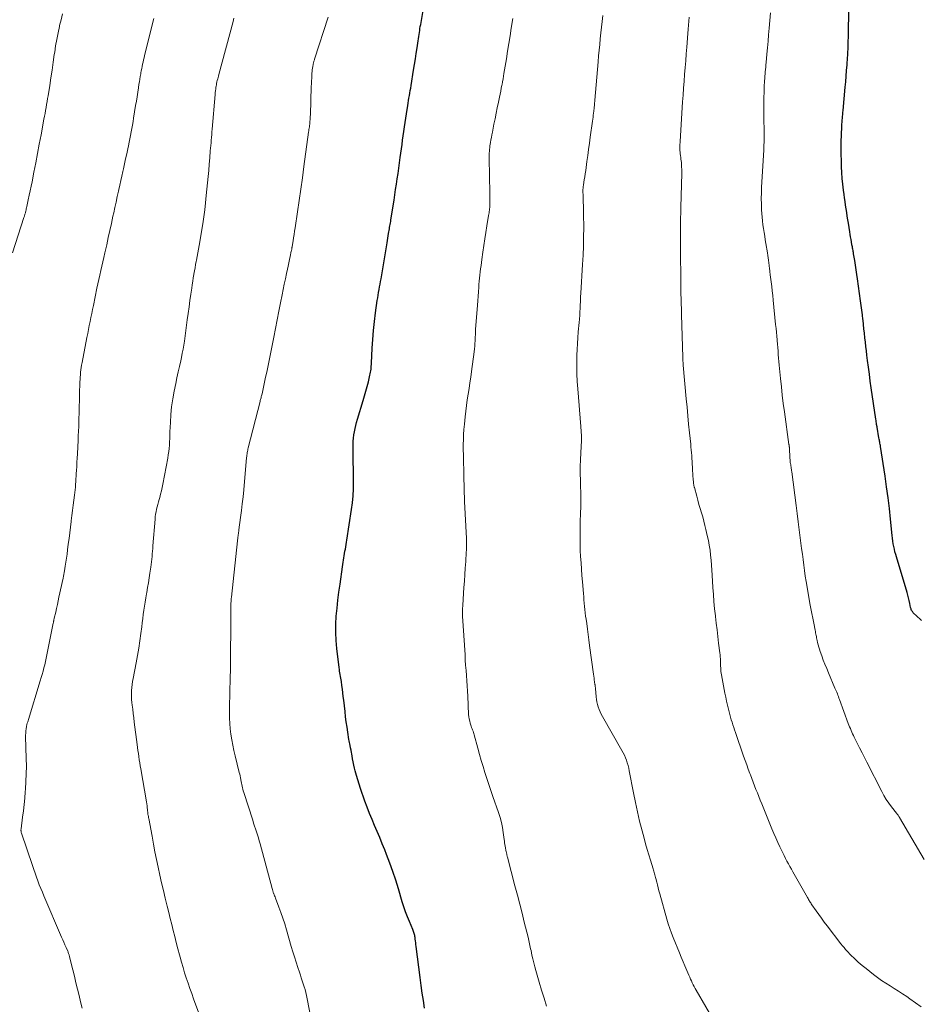
# Model space of a CAD drawing. Units: feet. Extents: x 1985000 to 1990000, y 520000 to 525000.
# Drawn here: x 1986406 to 1986567, y 521641 to 521817 of the extents above; entities that cross this region are included whole.
import ezdxf

# ---------------------------------------------------------------- set-up
doc = ezdxf.new("R2010")
doc.units = ezdxf.units.FT
doc.header["$LTSCALE"] = 100
doc.header["$MEASUREMENT"] = 0
doc.layers.add('CONTOUR INDEX', color=32, linetype='Continuous', lineweight=25)
doc.layers.add('CONTOUR INTERMEDIATE', color=40, linetype='Continuous', lineweight=15)

msp = doc.modelspace()

# ---------------------------------------------------------------- linework, layer by layer
at = {"layer": 'CONTOUR INDEX', "flags": 128}
for points, elevation in [([(1986566.83, 521709.96), (1986566.67, 521710.12), (1986565.36, 521711.35), (1986565.27, 521711.45), (1986565.19, 521711.55), (1986565.11, 521711.66), (1986565.05, 521711.77), (1986565, 521711.9), (1986564.95, 521712.02), (1986564.91, 521712.15), (1986564.88, 521712.28), (1986564.74, 521713), (1986564.64, 521713.5), (1986564.52, 521713.99), (1986564.4, 521714.48), (1986564.26, 521714.96), (1986562.35, 521721.29), (1986562.22, 521721.75), (1986562.09, 521722.21), (1986561.98, 521722.68), (1986561.88, 521723.15), (1986561.88, 521723.17), (1986561.79, 521723.65), (1986561.71, 521724.14), (1986561.65, 521724.62), (1986561.59, 521725.11), (1986561.3, 521728.01), (1986561.09, 521729.94), (1986560.86, 521731.87), (1986560.6, 521733.8), (1986560.32, 521735.73), (1986559.51, 521741), (1986559.48, 521741.19), (1986559.45, 521741.38), (1986559.41, 521741.57), (1986559.38, 521741.76), (1986559.34, 521741.95), (1986559.31, 521742.14), (1986559.27, 521742.33), (1986559.24, 521742.52), (1986558.9, 521744.42), (1986558.89, 521744.48), (1986558.82, 521744.95), (1986558.79, 521745.19), (1986558.76, 521745.42), (1986558.72, 521745.66), (1986558.69, 521745.89), (1986557.87, 521751.45), (1986557.69, 521752.68), (1986557.52, 521753.91), (1986557.36, 521755.14), (1986557.2, 521756.37), (1986557.09, 521757.28), (1986556.99, 521758.06), (1986556.9, 521758.84), (1986556.81, 521759.62), (1986556.73, 521760.41), (1986556.65, 521761.19), (1986556.56, 521761.97), (1986556.48, 521762.75), (1986556.39, 521763.53), (1986556.38, 521763.65), (1986556.28, 521764.49), (1986556.18, 521765.33), (1986556.07, 521766.17), (1986555.96, 521767.01), (1986555.43, 521770.9), (1986555.31, 521771.71), (1986555.19, 521772.53), (1986555.06, 521773.34), (1986554.93, 521774.15), (1986554.72, 521775.37), (1986554.68, 521775.58), (1986554.64, 521775.78), (1986554.61, 521775.98), (1986554.57, 521776.18), (1986554.53, 521776.38), (1986554.5, 521776.59), (1986554.46, 521776.79), (1986554.42, 521776.99), (1986554.34, 521777.49), (1986554.26, 521777.94), (1986554.18, 521778.39), (1986554.11, 521778.84), (1986554.04, 521779.29), (1986553.79, 521780.82), (1986553.69, 521781.46), (1986553.59, 521782.11), (1986553.49, 521782.75), (1986553.38, 521783.4), (1986553.28, 521784.04), (1986553.18, 521784.69), (1986553.09, 521785.33), (1986553.01, 521785.98), (1986552.91, 521786.75), (1986552.79, 521787.79), (1986552.69, 521788.82), (1986552.62, 521789.86), (1986552.57, 521790.9), (1986552.53, 521791.97), (1986552.51, 521793.12), (1986552.5, 521794.26), (1986552.52, 521795.41), (1986552.55, 521796.55), (1986552.63, 521798.14), (1986552.64, 521798.49), (1986552.66, 521798.84), (1986552.69, 521799.19), (1986552.72, 521799.54), (1986552.75, 521799.89), (1986552.78, 521800.24), (1986552.81, 521800.59), (1986552.84, 521800.95), (1986553.22, 521805.07), (1986553.31, 521806.08), (1986553.39, 521807.08), (1986553.47, 521808.09), (1986553.55, 521809.1), (1986553.65, 521810.41), (1986553.67, 521810.76), (1986553.69, 521811.11), (1986553.71, 521811.46), (1986553.73, 521811.82), (1986553.74, 521812.17), (1986553.75, 521812.52), (1986553.76, 521812.87), (1986553.77, 521813.22), (1986553.78, 521814.05), (1986553.79, 521814.82), (1986553.8, 521815.58), (1986553.82, 521816.35), (1986553.83, 521817.11), (1986553.91, 521821.06)], 920), ([(1986478.19, 521640.78), (1986477.97, 521642.15), (1986477.76, 521643.51), (1986477.57, 521644.88), (1986477.39, 521646.25), (1986476.68, 521651.81), (1986476.64, 521652.14), (1986476.6, 521652.46), (1986476.56, 521652.79), (1986476.52, 521653.12), (1986476.48, 521653.4), (1986476.45, 521653.59), (1986476.42, 521653.78), (1986476.37, 521653.96), (1986476.33, 521654.14), (1986476.27, 521654.32), (1986476.21, 521654.5), (1986476.15, 521654.68), (1986476.08, 521654.86), (1986475.49, 521656.24), (1986475.13, 521657.12), (1986474.8, 521658), (1986474.49, 521658.89), (1986474.21, 521659.79), (1986473.53, 521662.08), (1986473.05, 521663.63), (1986472.54, 521665.17), (1986471.99, 521666.7), (1986471.41, 521668.22), (1986471.09, 521669.05), (1986470.65, 521670.14), (1986470.2, 521671.23), (1986469.74, 521672.31), (1986469.27, 521673.39), (1986468.81, 521674.47), (1986468.37, 521675.56), (1986467.95, 521676.65), (1986467.54, 521677.76), (1986466.76, 521679.97), (1986466.5, 521680.75), (1986466.26, 521681.53), (1986466.04, 521682.32), (1986465.83, 521683.12), (1986465.71, 521683.64), (1986465.59, 521684.18), (1986465.47, 521684.72), (1986465.36, 521685.26), (1986465.26, 521685.81), (1986465.09, 521686.77), (1986465.08, 521686.83), (1986465.07, 521686.9), (1986465.05, 521686.96), (1986465.04, 521687.02), (1986465.02, 521687.09), (1986465.01, 521687.15), (1986464.99, 521687.21), (1986464.98, 521687.27), (1986464.89, 521687.68), (1986464.83, 521687.95), (1986464.78, 521688.22), (1986464.73, 521688.49), (1986464.68, 521688.76), (1986464.49, 521690.05), (1986464.36, 521690.96), (1986464.23, 521691.87), (1986464.11, 521692.79), (1986464, 521693.71), (1986463.76, 521695.77), (1986463.68, 521696.43), (1986463.6, 521697.08), (1986463.52, 521697.73), (1986463.44, 521698.39), (1986463.36, 521699.06), (1986463.32, 521699.38), (1986463.27, 521699.69), (1986463.22, 521700), (1986463.16, 521700.32), (1986463.09, 521700.63), (1986463.04, 521700.94), (1986462.99, 521701.25), (1986462.95, 521701.57), (1986462.53, 521704.98), (1986462.4, 521706.41), (1986462.33, 521707.85), (1986462.35, 521709.28), (1986462.43, 521710.72), (1986462.57, 521712.16), (1986462.73, 521713.59), (1986462.91, 521715.02), (1986463.11, 521716.45), (1986463.56, 521719.56), (1986463.62, 521719.96), (1986463.68, 521720.35), (1986463.73, 521720.74), (1986463.79, 521721.13), (1986463.85, 521721.52), (1986463.92, 521721.91), (1986463.99, 521722.3), (1986464.06, 521722.69), (1986464.07, 521722.71), (1986464.15, 521723.11), (1986464.22, 521723.51), (1986464.29, 521723.91), (1986464.35, 521724.31), (1986465.18, 521729.75), (1986465.34, 521730.98), (1986465.46, 521732.22), (1986465.51, 521733.46), (1986465.52, 521734.7), (1986465.49, 521737.12), (1986465.48, 521738.02), (1986465.47, 521738.92), (1986465.46, 521739.82), (1986465.46, 521740.72), (1986465.46, 521741.37), (1986465.47, 521741.94), (1986465.51, 521742.51), (1986465.58, 521743.08), (1986465.67, 521743.64), (1986465.78, 521744.2), (1986465.91, 521744.76), (1986466.05, 521745.31), (1986466.21, 521745.86), (1986467.24, 521749.21), (1986467.49, 521750.04), (1986467.73, 521750.88), (1986467.95, 521751.72), (1986468.16, 521752.56), (1986468.45, 521753.72), (1986468.51, 521753.99), (1986468.56, 521754.25), (1986468.6, 521754.52), (1986468.64, 521754.79), (1986468.67, 521755.06), (1986468.69, 521755.33), (1986468.71, 521755.6), (1986468.73, 521755.87), (1986468.86, 521758.53), (1986468.96, 521760.11), (1986469.09, 521761.7), (1986469.26, 521763.28), (1986469.46, 521764.86), (1986469.76, 521767.05), (1986469.83, 521767.53), (1986469.9, 521768.02), (1986469.99, 521768.5), (1986470.07, 521768.98), (1986470.16, 521769.46), (1986470.25, 521769.94), (1986470.34, 521770.43), (1986470.42, 521770.91), (1986471.5, 521777.36), (1986471.56, 521777.77), (1986471.63, 521778.18), (1986471.7, 521778.59), (1986471.77, 521779), (1986471.82, 521779.29), (1986471.86, 521779.56), (1986471.91, 521779.82), (1986471.96, 521780.09), (1986472, 521780.36), (1986472.05, 521780.62), (1986472.1, 521780.89), (1986472.14, 521781.15), (1986472.18, 521781.42), (1986472.74, 521784.94), (1986472.88, 521785.89), (1986473.03, 521786.84), (1986473.17, 521787.79), (1986473.31, 521788.73), (1986473.45, 521789.68), (1986473.58, 521790.63), (1986473.71, 521791.58), (1986473.84, 521792.53), (1986474.06, 521794.07), (1986474.17, 521794.86), (1986474.27, 521795.64), (1986474.38, 521796.43), (1986474.49, 521797.22), (1986474.6, 521798), (1986474.72, 521798.79), (1986474.84, 521799.57), (1986474.96, 521800.36), (1986475.18, 521801.8), (1986475.25, 521802.25), (1986475.33, 521802.7), (1986475.4, 521803.14), (1986475.48, 521803.59), (1986475.56, 521804.04), (1986475.63, 521804.49), (1986475.71, 521804.94), (1986475.78, 521805.38), (1986476.24, 521808.16), (1986476.4, 521809.15), (1986476.56, 521810.14), (1986476.71, 521811.13), (1986476.86, 521812.13), (1986477.04, 521813.38), (1986477.1, 521813.74), (1986477.15, 521814.11), (1986477.2, 521814.47), (1986477.26, 521814.84), (1986477.32, 521815.2), (1986477.37, 521815.56), (1986477.43, 521815.93), (1986477.5, 521816.29), (1986477.93, 521818.75)], 900)]:
    msp.add_lwpolyline(points, dxfattribs=dict(at, elevation=elevation))
at = {"layer": 'CONTOUR INTERMEDIATE', "flags": 128}
for points, elevation in [([(1986404.66, 521775.52), (1986406.73, 521781.85), (1986406.77, 521781.97), (1986406.81, 521782.09), (1986406.84, 521782.21), (1986406.88, 521782.33), (1986406.91, 521782.45), (1986406.95, 521782.58), (1986406.98, 521782.7), (1986407.01, 521782.82), (1986407.05, 521782.99), (1986407.1, 521783.19), (1986407.15, 521783.4), (1986407.2, 521783.6), (1986407.24, 521783.81), (1986407.5, 521785.01), (1986407.67, 521785.82), (1986407.84, 521786.62), (1986408.01, 521787.43), (1986408.17, 521788.24), (1986408.51, 521789.94), (1986408.83, 521791.6), (1986409.15, 521793.26), (1986409.47, 521794.92), (1986409.78, 521796.59), (1986410.29, 521799.37), (1986410.39, 521799.9), (1986410.49, 521800.42), (1986410.58, 521800.95), (1986410.68, 521801.47), (1986410.78, 521802), (1986410.87, 521802.53), (1986410.96, 521803.05), (1986411.04, 521803.58), (1986411.33, 521805.42), (1986411.54, 521806.79), (1986411.74, 521808.16), (1986411.94, 521809.53), (1986412.14, 521810.9), (1986412.21, 521811.35), (1986412.38, 521812.49), (1986412.58, 521813.63), (1986412.81, 521814.77), (1986413.06, 521815.9), (1986413.1, 521816.09), (1986413.34, 521817.12), (1986413.59, 521818.16)], 884), ([(1986567.31, 521667.3), (1986562.92, 521674.81), (1986562.86, 521674.91), (1986562.79, 521675.02), (1986562.72, 521675.12), (1986562.65, 521675.22), (1986562.57, 521675.32), (1986562.49, 521675.41), (1986562.42, 521675.51), (1986562.34, 521675.61), (1986561.48, 521676.71), (1986560.99, 521677.37), (1986560.53, 521678.04), (1986560.11, 521678.74), (1986559.72, 521679.46), (1986557.06, 521684.7), (1986556.63, 521685.54), (1986556.21, 521686.38), (1986555.79, 521687.23), (1986555.37, 521688.07), (1986554.83, 521689.16), (1986554.68, 521689.46), (1986554.54, 521689.76), (1986554.4, 521690.06), (1986554.26, 521690.36), (1986554.13, 521690.67), (1986554, 521690.97), (1986553.88, 521691.28), (1986553.76, 521691.59), (1986552.2, 521695.87), (1986552.1, 521696.13), (1986552, 521696.39), (1986551.9, 521696.64), (1986551.81, 521696.9), (1986551.7, 521697.16), (1986551.6, 521697.41), (1986551.5, 521697.67), (1986551.39, 521697.92), (1986550.22, 521700.64), (1986549.91, 521701.39), (1986549.6, 521702.15), (1986549.31, 521702.91), (1986549.03, 521703.68), (1986548.76, 521704.43), (1986548.63, 521704.82), (1986548.51, 521705.22), (1986548.4, 521705.63), (1986548.3, 521706.03), (1986548.22, 521706.4), (1986548.17, 521706.62), (1986548.12, 521706.85), (1986548.07, 521707.08), (1986548.03, 521707.31), (1986547.99, 521707.53), (1986547.94, 521707.76), (1986547.9, 521707.99), (1986547.85, 521708.22), (1986547.59, 521709.5), (1986547.41, 521710.36), (1986547.24, 521711.23), (1986547.08, 521712.1), (1986546.93, 521712.97), (1986546.42, 521715.93), (1986546.26, 521716.9), (1986546.1, 521717.88), (1986545.96, 521718.86), (1986545.82, 521719.84), (1986545.69, 521720.83), (1986545.57, 521721.81), (1986545.44, 521722.79), (1986545.31, 521723.77), (1986545.19, 521724.69), (1986545.01, 521726.13), (1986544.82, 521727.57), (1986544.64, 521729.02), (1986544.45, 521730.46), (1986543.67, 521736.51), (1986543.65, 521736.7), (1986543.62, 521736.88), (1986543.6, 521737.07), (1986543.57, 521737.25), (1986543.56, 521737.36), (1986543.53, 521737.49), (1986543.51, 521737.63), (1986543.49, 521737.76), (1986543.47, 521737.9), (1986543.42, 521738.16), (1986543.42, 521738.23), (1986543.29, 521740.39), (1986543.28, 521740.47), (1986543.28, 521740.55), (1986543.27, 521740.63), (1986543.26, 521740.71), (1986543.26, 521740.79), (1986543.25, 521740.87), (1986543.24, 521740.95), (1986543.23, 521741.03), (1986543.22, 521741.11), (1986543.2, 521741.19), (1986543.19, 521741.27), (1986543.18, 521741.35), (1986542.37, 521747.19), (1986542.17, 521748.68), (1986541.98, 521750.17), (1986541.82, 521751.66), (1986541.67, 521753.15), (1986541.5, 521754.89), (1986541.44, 521755.52), (1986541.38, 521756.14), (1986541.33, 521756.77), (1986541.28, 521757.4), (1986541.23, 521758.03), (1986541.17, 521758.65), (1986541.12, 521759.28), (1986541.06, 521759.91), (1986541.05, 521760.02), (1986540.99, 521760.7), (1986540.93, 521761.38), (1986540.87, 521762.06), (1986540.8, 521762.74), (1986540.39, 521767.11), (1986540.3, 521767.93), (1986540.21, 521768.75), (1986540.11, 521769.57), (1986540.01, 521770.39), (1986539.85, 521771.61), (1986539.82, 521771.82), (1986539.79, 521772.03), (1986539.77, 521772.24), (1986539.74, 521772.45), (1986539.71, 521772.66), (1986539.69, 521772.87), (1986539.66, 521773.08), (1986539.64, 521773.29), (1986539.58, 521773.76), (1986539.53, 521774.21), (1986539.47, 521774.65), (1986539.41, 521775.1), (1986539.34, 521775.54), (1986539.07, 521777.19), (1986538.96, 521777.86), (1986538.86, 521778.53), (1986538.75, 521779.2), (1986538.63, 521779.88), (1986538.54, 521780.55), (1986538.45, 521781.23), (1986538.39, 521781.9), (1986538.34, 521782.58), (1986538.31, 521783.24), (1986538.27, 521784.25), (1986538.25, 521785.26), (1986538.27, 521786.26), (1986538.31, 521787.27), (1986538.68, 521793.85), (1986538.69, 521794.06), (1986538.7, 521794.27), (1986538.71, 521794.47), (1986538.71, 521794.68), (1986538.72, 521794.77), (1986538.72, 521794.93), (1986538.73, 521795.1), (1986538.73, 521795.26), (1986538.73, 521795.42), (1986538.7, 521801.35), (1986538.7, 521802.3), (1986538.71, 521803.25), (1986538.74, 521804.2), (1986538.78, 521805.14), (1986538.83, 521806.22), (1986538.86, 521806.63), (1986538.88, 521807.04), (1986538.92, 521807.45), (1986538.95, 521807.86), (1986538.99, 521808.27), (1986539.03, 521808.67), (1986539.07, 521809.08), (1986539.11, 521809.49), (1986539.24, 521810.98), (1986539.35, 521812.14), (1986539.45, 521813.3), (1986539.55, 521814.45), (1986539.65, 521815.61), (1986539.88, 521818.34)], 916), ([(1986417.11, 521640.79), (1986416.83, 521641.93), (1986416.55, 521643.07), (1986416.28, 521644.21), (1986416, 521645.35), (1986415.72, 521646.5), (1986415.44, 521647.64), (1986414.88, 521649.94), (1986414.84, 521650.07), (1986414.81, 521650.2), (1986414.77, 521650.32), (1986414.73, 521650.45), (1986414.68, 521650.58), (1986414.64, 521650.71), (1986414.59, 521650.83), (1986414.53, 521650.96), (1986414.24, 521651.63), (1986414.04, 521652.1), (1986413.84, 521652.56), (1986413.64, 521653.02), (1986413.44, 521653.49), (1986410.29, 521660.82), (1986410.01, 521661.48), (1986409.73, 521662.15), (1986409.47, 521662.83), (1986409.21, 521663.5), (1986408.96, 521664.18), (1986408.71, 521664.86), (1986408.47, 521665.54), (1986408.24, 521666.23), (1986406.28, 521672.05), (1986406.26, 521672.14), (1986406.23, 521672.24), (1986406.22, 521672.33), (1986406.21, 521672.43), (1986406.2, 521672.52), (1986406.2, 521672.62), (1986406.21, 521672.72), (1986406.22, 521672.81), (1986406.49, 521674.87), (1986406.63, 521675.99), (1986406.76, 521677.12), (1986406.87, 521678.24), (1986406.97, 521679.37), (1986407, 521679.85), (1986407.09, 521681.23), (1986407.14, 521682.6), (1986407.16, 521683.97), (1986407.14, 521685.35), (1986407.03, 521689.26), (1986407.03, 521689.54), (1986407.04, 521689.82), (1986407.06, 521690.1), (1986407.08, 521690.38), (1986407.1, 521690.54), (1986407.13, 521690.74), (1986407.16, 521690.94), (1986407.2, 521691.14), (1986407.25, 521691.33), (1986407.27, 521691.4), (1986407.33, 521691.63), (1986407.4, 521691.86), (1986407.46, 521692.09), (1986407.53, 521692.31), (1986409.65, 521699.21), (1986409.82, 521699.78), (1986409.99, 521700.35), (1986410.14, 521700.93), (1986410.29, 521701.5), (1986410.43, 521702.08), (1986410.57, 521702.66), (1986410.7, 521703.24), (1986410.82, 521703.83), (1986411.96, 521709.51), (1986411.98, 521709.62), (1986412, 521709.72), (1986412.03, 521709.83), (1986412.05, 521709.93), (1986412.07, 521710.04), (1986412.09, 521710.14), (1986412.12, 521710.25), (1986412.14, 521710.35), (1986412.4, 521711.47), (1986412.55, 521712.13), (1986412.7, 521712.79), (1986412.84, 521713.46), (1986412.98, 521714.12), (1986413.7, 521717.53), (1986413.77, 521717.86), (1986413.83, 521718.19), (1986413.89, 521718.52), (1986413.95, 521718.85), (1986414.08, 521719.64), (1986414.19, 521720.37), (1986414.31, 521721.1), (1986414.41, 521721.82), (1986414.51, 521722.55), (1986414.64, 521723.6), (1986414.77, 521724.6), (1986414.9, 521725.6), (1986415.03, 521726.6), (1986415.16, 521727.6), (1986415.18, 521727.76), (1986415.29, 521728.68), (1986415.41, 521729.6), (1986415.52, 521730.52), (1986415.64, 521731.44), (1986415.74, 521732.32), (1986415.8, 521732.8), (1986415.85, 521733.29), (1986415.9, 521733.77), (1986415.94, 521734.25), (1986415.98, 521734.74), (1986416.01, 521735.23), (1986416.04, 521735.71), (1986416.07, 521736.2), (1986416.1, 521736.71), (1986416.15, 521737.46), (1986416.19, 521738.2), (1986416.23, 521738.94), (1986416.27, 521739.69), (1986416.39, 521742.12), (1986416.43, 521742.93), (1986416.46, 521743.75), (1986416.49, 521744.57), (1986416.52, 521745.38), (1986416.53, 521745.93), (1986416.56, 521747.02), (1986416.59, 521748.11), (1986416.62, 521749.2), (1986416.65, 521750.29), (1986416.71, 521752.51), (1986416.73, 521752.95), (1986416.75, 521753.38), (1986416.79, 521753.81), (1986416.83, 521754.24), (1986416.88, 521754.68), (1986416.94, 521755.11), (1986417.01, 521755.53), (1986417.09, 521755.96), (1986417.97, 521760.43), (1986418.11, 521761.14), (1986418.25, 521761.86), (1986418.39, 521762.58), (1986418.53, 521763.3), (1986418.67, 521764.01), (1986418.82, 521764.73), (1986418.96, 521765.45), (1986419.11, 521766.16), (1986419.75, 521769.22), (1986419.92, 521770.01), (1986420.09, 521770.8), (1986420.27, 521771.59), (1986420.45, 521772.37), (1986420.63, 521773.16), (1986420.81, 521773.95), (1986420.99, 521774.73), (1986421.17, 521775.52), (1986421.5, 521776.99), (1986421.78, 521778.26), (1986422.06, 521779.53), (1986422.34, 521780.8), (1986422.61, 521782.07), (1986422.75, 521782.69), (1986422.95, 521783.65), (1986423.16, 521784.61), (1986423.37, 521785.57), (1986423.57, 521786.52), (1986423.64, 521786.82), (1986423.82, 521787.63), (1986424, 521788.44), (1986424.18, 521789.25), (1986424.36, 521790.05), (1986424.47, 521790.55), (1986424.67, 521791.44), (1986424.87, 521792.33), (1986425.07, 521793.21), (1986425.26, 521794.1), (1986425.38, 521794.66), (1986425.51, 521795.27), (1986425.63, 521795.88), (1986425.75, 521796.5), (1986425.87, 521797.11), (1986425.98, 521797.73), (1986426.09, 521798.34), (1986426.19, 521798.96), (1986426.29, 521799.58), (1986426.65, 521801.83), (1986426.78, 521802.61), (1986426.9, 521803.4), (1986427.03, 521804.19), (1986427.15, 521804.98), (1986427.25, 521805.61), (1986427.33, 521806.08), (1986427.4, 521806.55), (1986427.48, 521807.02), (1986427.56, 521807.49), (1986427.59, 521807.65), (1986427.66, 521808.03), (1986427.73, 521808.42), (1986427.81, 521808.81), (1986427.89, 521809.19), (1986427.98, 521809.57), (1986428.06, 521809.96), (1986428.16, 521810.34), (1986428.25, 521810.72), (1986429.89, 521817.34)], 888), ([(1986438.99, 521637.06), (1986436.99, 521642.5), (1986436.66, 521643.41), (1986436.33, 521644.34), (1986436.01, 521645.26), (1986435.69, 521646.19), (1986435.39, 521647.12), (1986435.1, 521648.05), (1986434.83, 521648.99), (1986434.57, 521649.93), (1986434.46, 521650.34), (1986434.18, 521651.42), (1986433.9, 521652.5), (1986433.63, 521653.58), (1986433.36, 521654.66), (1986433.1, 521655.74), (1986432.83, 521656.82), (1986432.56, 521657.9), (1986432.29, 521658.98), (1986431.93, 521660.43), (1986431.6, 521661.8), (1986431.27, 521663.18), (1986430.96, 521664.56), (1986430.67, 521665.94), (1986430.38, 521667.32), (1986430.1, 521668.7), (1986429.83, 521670.09), (1986429.57, 521671.48), (1986428.99, 521674.64), (1986428.97, 521674.77), (1986428.94, 521674.9), (1986428.92, 521675.03), (1986428.9, 521675.16), (1986428.85, 521675.42), (1986428.84, 521675.51), (1986428.76, 521676.22), (1986428.72, 521676.57), (1986428.68, 521676.92), (1986428.62, 521677.28), (1986428.57, 521677.63), (1986427.57, 521683.5), (1986427.48, 521684.04), (1986427.39, 521684.59), (1986427.3, 521685.13), (1986427.22, 521685.68), (1986427.14, 521686.23), (1986427.06, 521686.78), (1986426.98, 521687.32), (1986426.91, 521687.87), (1986426.41, 521691.83), (1986426.32, 521692.59), (1986426.22, 521693.36), (1986426.13, 521694.12), (1986426.04, 521694.88), (1986425.99, 521695.34), (1986425.94, 521695.87), (1986425.91, 521696.41), (1986425.91, 521696.95), (1986425.93, 521697.49), (1986425.98, 521698.02), (1986426.03, 521698.56), (1986426.11, 521699.09), (1986426.21, 521699.62), (1986426.74, 521702.4), (1986426.98, 521703.71), (1986427.2, 521705.03), (1986427.4, 521706.34), (1986427.58, 521707.66), (1986427.73, 521708.83), (1986427.82, 521709.57), (1986427.92, 521710.31), (1986428.02, 521711.05), (1986428.11, 521711.79), (1986428.22, 521712.52), (1986428.33, 521713.26), (1986428.45, 521714), (1986428.58, 521714.73), (1986428.62, 521714.98), (1986428.77, 521715.83), (1986428.92, 521716.69), (1986429.06, 521717.55), (1986429.19, 521718.41), (1986429.36, 521719.5), (1986429.42, 521719.97), (1986429.48, 521720.45), (1986429.53, 521720.92), (1986429.58, 521721.39), (1986429.61, 521721.87), (1986429.65, 521722.34), (1986429.69, 521722.82), (1986429.73, 521723.29), (1986430.11, 521728.02), (1986430.16, 521728.47), (1986430.22, 521728.91), (1986430.3, 521729.36), (1986430.39, 521729.8), (1986430.5, 521730.24), (1986430.61, 521730.67), (1986430.73, 521731.11), (1986430.84, 521731.55), (1986430.94, 521731.88), (1986431.1, 521732.48), (1986431.25, 521733.09), (1986431.38, 521733.69), (1986431.5, 521734.31), (1986432.38, 521738.91), (1986432.47, 521739.49), (1986432.56, 521740.08), (1986432.62, 521740.66), (1986432.67, 521741.25), (1986432.7, 521741.85), (1986432.73, 521742.44), (1986432.76, 521743.03), (1986432.78, 521743.62), (1986432.85, 521745.27), (1986432.93, 521746.69), (1986433.07, 521748.1), (1986433.27, 521749.5), (1986433.52, 521750.89), (1986433.8, 521752.25), (1986434.02, 521753.27), (1986434.23, 521754.29), (1986434.46, 521755.3), (1986434.69, 521756.31), (1986434.83, 521756.9), (1986434.98, 521757.62), (1986435.12, 521758.34), (1986435.25, 521759.07), (1986435.35, 521759.8), (1986435.87, 521763.61), (1986436.03, 521764.75), (1986436.18, 521765.9), (1986436.34, 521767.04), (1986436.5, 521768.18), (1986436.65, 521769.25), (1986436.74, 521769.86), (1986436.83, 521770.47), (1986436.93, 521771.07), (1986437.03, 521771.68), (1986437.04, 521771.75), (1986437.14, 521772.32), (1986437.25, 521772.89), (1986437.35, 521773.46), (1986437.46, 521774.03), (1986437.49, 521774.22), (1986437.62, 521774.88), (1986437.74, 521775.55), (1986437.86, 521776.21), (1986437.97, 521776.88), (1986438.61, 521780.71), (1986438.8, 521781.97), (1986438.98, 521783.23), (1986439.13, 521784.49), (1986439.26, 521785.76), (1986439.48, 521788.04), (1986439.58, 521789.15), (1986439.68, 521790.26), (1986439.78, 521791.37), (1986439.87, 521792.48), (1986439.97, 521793.72), (1986440.01, 521794.21), (1986440.05, 521794.69), (1986440.1, 521795.18), (1986440.14, 521795.66), (1986440.18, 521796.15), (1986440.23, 521796.63), (1986440.27, 521797.12), (1986440.31, 521797.6), (1986440.81, 521803.81), (1986440.84, 521804.14), (1986440.88, 521804.47), (1986440.93, 521804.8), (1986440.98, 521805.12), (1986441, 521805.25), (1986441.05, 521805.51), (1986441.1, 521805.78), (1986441.16, 521806.04), (1986441.22, 521806.3), (1986441.29, 521806.56), (1986441.36, 521806.82), (1986441.43, 521807.09), (1986441.5, 521807.35), (1986444.03, 521816.81), (1986444.11, 521817.11), (1986444.18, 521817.41)], 892), ([(1986457.75, 521640.03), (1986457.14, 521643.05), (1986457.02, 521643.59), (1986456.89, 521644.12), (1986456.73, 521644.64), (1986456.56, 521645.16), (1986456.38, 521645.68), (1986456.2, 521646.2), (1986456.03, 521646.72), (1986455.85, 521647.24), (1986455.57, 521648.07), (1986455.27, 521649), (1986454.97, 521649.94), (1986454.68, 521650.88), (1986454.41, 521651.83), (1986453.55, 521654.81), (1986453.25, 521655.83), (1986452.92, 521656.85), (1986452.57, 521657.85), (1986452.2, 521658.85), (1986451.58, 521660.45), (1986451.51, 521660.64), (1986451.43, 521660.84), (1986451.36, 521661.04), (1986451.29, 521661.24), (1986451.27, 521661.28), (1986451.19, 521661.51), (1986451.12, 521661.73), (1986451.05, 521661.95), (1986450.99, 521662.18), (1986448.84, 521670.1), (1986448.69, 521670.64), (1986448.54, 521671.17), (1986448.38, 521671.71), (1986448.21, 521672.24), (1986448.04, 521672.77), (1986447.87, 521673.3), (1986447.7, 521673.83), (1986447.53, 521674.36), (1986445.93, 521679.3), (1986445.84, 521679.58), (1986445.77, 521679.85), (1986445.7, 521680.13), (1986445.64, 521680.41), (1986445.58, 521680.69), (1986445.53, 521680.97), (1986445.48, 521681.25), (1986445.43, 521681.54), (1986445.41, 521681.61), (1986445.35, 521681.92), (1986445.29, 521682.24), (1986445.22, 521682.55), (1986445.14, 521682.87), (1986444.38, 521685.84), (1986444.16, 521686.78), (1986443.96, 521687.74), (1986443.78, 521688.69), (1986443.63, 521689.66), (1986443.52, 521690.62), (1986443.44, 521691.59), (1986443.4, 521692.56), (1986443.4, 521693.54), (1986443.48, 521698.09), (1986443.49, 521698.77), (1986443.51, 521699.46), (1986443.53, 521700.14), (1986443.55, 521700.82), (1986443.57, 521701.5), (1986443.59, 521702.18), (1986443.6, 521702.87), (1986443.6, 521703.55), (1986443.63, 521709.07), (1986443.63, 521709.62), (1986443.63, 521710.18), (1986443.63, 521710.73), (1986443.63, 521711.28), (1986443.62, 521711.79), (1986443.63, 521712.09), (1986443.63, 521712.39), (1986443.64, 521712.69), (1986443.65, 521712.99), (1986443.66, 521713.06), (1986443.67, 521713.33), (1986443.69, 521713.59), (1986443.71, 521713.86), (1986443.74, 521714.13), (1986444.81, 521724.16), (1986444.83, 521724.35), (1986444.85, 521724.54), (1986444.87, 521724.73), (1986444.9, 521724.91), (1986444.91, 521725.01), (1986444.93, 521725.15), (1986444.95, 521725.29), (1986444.97, 521725.43), (1986444.99, 521725.57), (1986445.02, 521725.71), (1986445.04, 521725.85), (1986445.06, 521725.99), (1986445.08, 521726.13), (1986445.37, 521728.32), (1986445.53, 521729.56), (1986445.68, 521730.8), (1986445.81, 521732.04), (1986445.93, 521733.28), (1986446.44, 521739.02), (1986446.47, 521739.24), (1986446.49, 521739.46), (1986446.52, 521739.68), (1986446.56, 521739.9), (1986446.6, 521740.12), (1986446.64, 521740.33), (1986446.69, 521740.55), (1986446.74, 521740.76), (1986448.84, 521749.01), (1986448.89, 521749.18), (1986448.93, 521749.36), (1986448.98, 521749.53), (1986449.02, 521749.71), (1986449.06, 521749.89), (1986449.11, 521750.06), (1986449.15, 521750.24), (1986449.19, 521750.42), (1986449.77, 521753.05), (1986450.09, 521754.55), (1986450.4, 521756.04), (1986450.71, 521757.54), (1986451, 521759.04), (1986451.28, 521760.51), (1986451.58, 521762.05), (1986451.88, 521763.58), (1986452.18, 521765.12), (1986452.49, 521766.65), (1986452.77, 521768.08), (1986452.97, 521769.03), (1986453.16, 521769.98), (1986453.37, 521770.92), (1986453.57, 521771.87), (1986453.73, 521772.61), (1986453.86, 521773.19), (1986453.98, 521773.76), (1986454.1, 521774.33), (1986454.23, 521774.91), (1986454.42, 521775.84), (1986454.44, 521775.95), (1986454.47, 521776.05), (1986454.49, 521776.16), (1986454.51, 521776.26), (1986454.52, 521776.36), (1986454.54, 521776.47), (1986454.56, 521776.57), (1986454.58, 521776.68), (1986454.73, 521777.66), (1986454.82, 521778.25), (1986454.92, 521778.84), (1986455.01, 521779.44), (1986455.1, 521780.03), (1986455.53, 521782.87), (1986455.83, 521784.89), (1986456.12, 521786.9), (1986456.4, 521788.92), (1986456.68, 521790.94), (1986457.51, 521797.09), (1986457.54, 521797.32), (1986457.57, 521797.55), (1986457.61, 521797.78), (1986457.64, 521798.01), (1986457.67, 521798.24), (1986457.7, 521798.47), (1986457.72, 521798.7), (1986457.74, 521798.93), (1986457.75, 521799.02), (1986457.77, 521799.3), (1986457.79, 521799.58), (1986457.81, 521799.86), (1986457.82, 521800.14), (1986457.98, 521805.2), (1986458, 521805.7), (1986458.02, 521806.2), (1986458.05, 521806.7), (1986458.08, 521807.19), (1986458.1, 521807.58), (1986458.13, 521807.88), (1986458.16, 521808.19), (1986458.2, 521808.49), (1986458.25, 521808.79), (1986458.31, 521809.15), (1986458.34, 521809.28), (1986458.36, 521809.4), (1986458.39, 521809.51), (1986458.43, 521809.63), (1986458.46, 521809.75), (1986458.5, 521809.87), (1986458.54, 521809.99), (1986458.57, 521810.1), (1986460.98, 521817.56)], 896), ([(1986499.95, 521641.18), (1986499.51, 521642.61), (1986499.07, 521644.04), (1986498.65, 521645.47), (1986498.05, 521647.5), (1986497.86, 521648.19), (1986497.67, 521648.89), (1986497.5, 521649.59), (1986497.34, 521650.29), (1986497.17, 521651.11), (1986497.11, 521651.41), (1986497.04, 521651.71), (1986496.98, 521652), (1986496.92, 521652.3), (1986496.85, 521652.6), (1986496.79, 521652.9), (1986496.72, 521653.2), (1986496.64, 521653.49), (1986495.98, 521656.14), (1986495.57, 521657.76), (1986495.16, 521659.38), (1986494.74, 521660.99), (1986494.31, 521662.61), (1986492.96, 521667.74), (1986492.93, 521667.85), (1986492.9, 521667.97), (1986492.88, 521668.09), (1986492.85, 521668.2), (1986492.83, 521668.32), (1986492.8, 521668.44), (1986492.77, 521668.56), (1986492.75, 521668.68), (1986492.73, 521668.76), (1986492.7, 521668.93), (1986492.66, 521669.09), (1986492.63, 521669.25), (1986492.61, 521669.41), (1986492.56, 521669.7), (1986492.52, 521670), (1986492.47, 521670.31), (1986492.43, 521670.61), (1986492.39, 521670.92), (1986492.23, 521672.13), (1986492.08, 521673.03), (1986491.9, 521673.93), (1986491.66, 521674.82), (1986491.39, 521675.69), (1986490.39, 521678.59), (1986490.02, 521679.65), (1986489.66, 521680.72), (1986489.3, 521681.78), (1986488.95, 521682.85), (1986488.61, 521683.92), (1986488.28, 521685), (1986487.97, 521686.08), (1986487.68, 521687.17), (1986487.06, 521689.56), (1986486.99, 521689.79), (1986486.92, 521690.01), (1986486.84, 521690.22), (1986486.75, 521690.44), (1986486.66, 521690.66), (1986486.58, 521690.87), (1986486.5, 521691.09), (1986486.43, 521691.31), (1986486.33, 521691.63), (1986486.23, 521692.01), (1986486.14, 521692.4), (1986486.09, 521692.79), (1986486.05, 521693.18), (1986485.89, 521696.44), (1986485.84, 521697.36), (1986485.78, 521698.29), (1986485.72, 521699.22), (1986485.65, 521700.14), (1986485.58, 521701.06), (1986485.51, 521701.99), (1986485.45, 521702.91), (1986485.4, 521703.84), (1986484.98, 521710.73), (1986484.97, 521710.98), (1986484.96, 521711.22), (1986484.96, 521711.47), (1986484.96, 521711.72), (1986484.97, 521711.97), (1986484.97, 521712.22), (1986484.99, 521712.46), (1986485, 521712.71), (1986485.21, 521715.83), (1986485.29, 521716.99), (1986485.37, 521718.15), (1986485.44, 521719.31), (1986485.52, 521720.46), (1986485.63, 521722.17), (1986485.64, 521722.48), (1986485.66, 521722.78), (1986485.66, 521723.09), (1986485.67, 521723.39), (1986485.67, 521723.7), (1986485.66, 521724), (1986485.65, 521724.31), (1986485.64, 521724.61), (1986485.33, 521731.18), (1986485.29, 521731.95), (1986485.26, 521732.71), (1986485.24, 521733.47), (1986485.22, 521734.24), (1986485.21, 521735), (1986485.19, 521735.77), (1986485.18, 521736.53), (1986485.16, 521737.3), (1986485.15, 521737.67), (1986485.13, 521738.58), (1986485.11, 521739.5), (1986485.1, 521740.41), (1986485.1, 521741.33), (1986485.11, 521742.24), (1986485.14, 521743.15), (1986485.2, 521744.06), (1986485.28, 521744.97), (1986485.41, 521746.27), (1986485.53, 521747.28), (1986485.66, 521748.3), (1986485.8, 521749.31), (1986485.96, 521750.33), (1986486.12, 521751.34), (1986486.28, 521752.35), (1986486.43, 521753.37), (1986486.57, 521754.38), (1986487.03, 521757.91), (1986487.09, 521758.4), (1986487.14, 521758.88), (1986487.18, 521759.37), (1986487.21, 521759.85), (1986487.23, 521760.49), (1986487.24, 521760.66), (1986487.25, 521760.83), (1986487.25, 521761), (1986487.26, 521761.17), (1986487.27, 521761.34), (1986487.27, 521761.51), (1986487.28, 521761.68), (1986487.29, 521761.85), (1986487.6, 521766.2), (1986487.66, 521767), (1986487.72, 521767.81), (1986487.78, 521768.61), (1986487.85, 521769.42), (1986487.89, 521769.9), (1986487.94, 521770.47), (1986487.99, 521771.03), (1986488.05, 521771.59), (1986488.12, 521772.15), (1986488.18, 521772.71), (1986488.26, 521773.27), (1986488.33, 521773.82), (1986488.41, 521774.38), (1986488.59, 521775.68), (1986488.76, 521776.85), (1986488.94, 521778.02), (1986489.12, 521779.19), (1986489.3, 521780.36), (1986489.6, 521782.22), (1986489.64, 521782.46), (1986489.68, 521782.7), (1986489.71, 521782.94), (1986489.74, 521783.18), (1986489.77, 521783.42), (1986489.8, 521783.65), (1986489.81, 521783.89), (1986489.82, 521784.13), (1986489.84, 521784.51), (1986489.85, 521784.94), (1986489.85, 521785.37), (1986489.85, 521785.8), (1986489.84, 521786.22), (1986489.72, 521792.38), (1986489.71, 521792.7), (1986489.72, 521793.03), (1986489.73, 521793.35), (1986489.75, 521793.68), (1986489.78, 521794), (1986489.81, 521794.32), (1986489.85, 521794.64), (1986489.9, 521794.96), (1986489.94, 521795.24), (1986490.02, 521795.69), (1986490.1, 521796.15), (1986490.19, 521796.6), (1986490.28, 521797.06), (1986490.56, 521798.48), (1986490.76, 521799.46), (1986490.95, 521800.45), (1986491.16, 521801.43), (1986491.36, 521802.42), (1986491.54, 521803.3), (1986491.65, 521803.85), (1986491.76, 521804.39), (1986491.87, 521804.93), (1986491.97, 521805.47), (1986492, 521805.6), (1986492.09, 521806.08), (1986492.18, 521806.56), (1986492.26, 521807.04), (1986492.34, 521807.52), (1986492.77, 521810.13), (1986493, 521811.5), (1986493.22, 521812.88), (1986493.44, 521814.25), (1986493.65, 521815.62), (1986493.92, 521817.36)], 904), ([(1986530.09, 521638.08), (1986526.62, 521644), (1986526.43, 521644.32), (1986526.26, 521644.65), (1986526.09, 521644.98), (1986525.93, 521645.32), (1986525.78, 521645.66), (1986525.63, 521646), (1986525.48, 521646.34), (1986525.33, 521646.69), (1986524.96, 521647.55), (1986524.63, 521648.33), (1986524.3, 521649.1), (1986523.98, 521649.88), (1986523.66, 521650.66), (1986522.54, 521653.4), (1986522.23, 521654.21), (1986521.93, 521655.03), (1986521.66, 521655.85), (1986521.41, 521656.69), (1986520.13, 521661.23), (1986519.99, 521661.75), (1986519.85, 521662.26), (1986519.72, 521662.78), (1986519.59, 521663.31), (1986519.44, 521663.91), (1986519.39, 521664.13), (1986519.33, 521664.35), (1986519.27, 521664.57), (1986519.21, 521664.78), (1986519.15, 521665), (1986519.08, 521665.22), (1986519.02, 521665.44), (1986518.95, 521665.65), (1986518.47, 521667.18), (1986518.17, 521668.16), (1986517.88, 521669.14), (1986517.6, 521670.13), (1986517.33, 521671.12), (1986516.97, 521672.47), (1986516.55, 521674.14), (1986516.15, 521675.82), (1986515.79, 521677.5), (1986515.45, 521679.19), (1986514.7, 521683.14), (1986514.6, 521683.62), (1986514.49, 521684.09), (1986514.35, 521684.56), (1986514.19, 521685.03), (1986514.01, 521685.48), (1986513.82, 521685.93), (1986513.61, 521686.37), (1986513.37, 521686.8), (1986509.9, 521692.86), (1986509.69, 521693.27), (1986509.49, 521693.68), (1986509.32, 521694.11), (1986509.17, 521694.54), (1986509.05, 521694.99), (1986508.94, 521695.43), (1986508.87, 521695.89), (1986508.81, 521696.34), (1986508.67, 521697.86), (1986508.66, 521697.96), (1986508.64, 521698.17), (1986508.62, 521698.27), (1986508.61, 521698.36), (1986508.6, 521698.46), (1986508.58, 521698.55), (1986508.51, 521699.03), (1986508.46, 521699.36), (1986508.41, 521699.69), (1986508.37, 521700.03), (1986508.32, 521700.36), (1986507.61, 521705.53), (1986507.48, 521706.5), (1986507.35, 521707.47), (1986507.22, 521708.43), (1986507.1, 521709.4), (1986507, 521710.19), (1986506.92, 521710.76), (1986506.86, 521711.34), (1986506.79, 521711.91), (1986506.73, 521712.48), (1986506.67, 521713.05), (1986506.62, 521713.63), (1986506.57, 521714.2), (1986506.52, 521714.77), (1986506.35, 521716.88), (1986506.26, 521718), (1986506.18, 521719.11), (1986506.1, 521720.23), (1986506.02, 521721.35), (1986505.96, 521722.47), (1986505.92, 521723.59), (1986505.91, 521724.7), (1986505.91, 521725.82), (1986505.96, 521728.16), (1986505.97, 521728.51), (1986505.98, 521728.86), (1986506, 521729.21), (1986506.02, 521729.56), (1986506.04, 521729.77), (1986506.05, 521730.01), (1986506.06, 521730.25), (1986506.06, 521730.5), (1986506.06, 521730.74), (1986506.06, 521730.98), (1986506.05, 521731.22), (1986506.05, 521731.46), (1986506.04, 521731.7), (1986505.97, 521734.95), (1986505.96, 521736.18), (1986505.96, 521737.41), (1986505.99, 521738.65), (1986506.04, 521739.88), (1986506.15, 521742.07), (1986506.15, 521742.2), (1986506.16, 521742.34), (1986506.16, 521742.47), (1986506.16, 521742.6), (1986506.16, 521742.73), (1986506.16, 521742.86), (1986506.16, 521742.99), (1986506.15, 521743.12), (1986506.13, 521743.43), (1986506.11, 521743.71), (1986506.09, 521743.99), (1986506.07, 521744.27), (1986506.05, 521744.56), (1986505.51, 521751.27), (1986505.43, 521752.61), (1986505.37, 521753.96), (1986505.35, 521755.31), (1986505.36, 521756.66), (1986505.37, 521757.27), (1986505.4, 521758.31), (1986505.45, 521759.36), (1986505.52, 521760.4), (1986505.61, 521761.45), (1986505.76, 521763.09), (1986505.78, 521763.31), (1986505.8, 521763.53), (1986505.82, 521763.75), (1986505.83, 521763.97), (1986505.85, 521764.19), (1986505.86, 521764.42), (1986505.87, 521764.64), (1986505.88, 521764.86), (1986505.93, 521765.78), (1986505.94, 521765.99), (1986505.95, 521766.21), (1986505.96, 521766.42), (1986505.97, 521766.64), (1986505.97, 521766.85), (1986505.98, 521767.07), (1986505.99, 521767.28), (1986506, 521767.49), (1986506.01, 521767.71), (1986506.02, 521767.93), (1986506.03, 521768.14), (1986506.04, 521768.36), (1986506.37, 521773.48), (1986506.46, 521775.11), (1986506.53, 521776.74), (1986506.56, 521778.38), (1986506.57, 521780.02), (1986506.56, 521782.52), (1986506.56, 521782.91), (1986506.55, 521783.29), (1986506.54, 521783.67), (1986506.52, 521784.06), (1986506.5, 521784.44), (1986506.49, 521784.82), (1986506.47, 521785.21), (1986506.46, 521785.59), (1986506.44, 521786.64), (1986506.44, 521786.77), (1986506.44, 521786.91), (1986506.45, 521787.04), (1986506.46, 521787.17), (1986506.48, 521787.3), (1986506.49, 521787.43), (1986506.51, 521787.57), (1986506.53, 521787.7), (1986506.67, 521788.55), (1986506.76, 521789.1), (1986506.85, 521789.66), (1986506.93, 521790.22), (1986507.01, 521790.78), (1986507.15, 521791.83), (1986507.29, 521792.92), (1986507.44, 521794), (1986507.59, 521795.09), (1986507.74, 521796.17), (1986508.13, 521799.01), (1986508.18, 521799.37), (1986508.23, 521799.74), (1986508.28, 521800.11), (1986508.33, 521800.48), (1986508.37, 521800.82), (1986508.4, 521801.02), (1986508.42, 521801.21), (1986508.44, 521801.41), (1986508.46, 521801.6), (1986508.47, 521801.74), (1986508.49, 521802.01), (1986508.52, 521802.28), (1986508.54, 521802.54), (1986508.56, 521802.81), (1986509.14, 521809.62), (1986509.23, 521810.66), (1986509.32, 521811.69), (1986509.43, 521812.72), (1986509.53, 521813.75), (1986509.64, 521814.78), (1986509.76, 521815.81), (1986509.89, 521816.84), (1986510.01, 521817.87)], 908), ([(1986566.75, 521641.05), (1986565.76, 521641.77), (1986564.76, 521642.48), (1986564.21, 521642.86), (1986563.46, 521643.36), (1986562.72, 521643.85), (1986561.96, 521644.33), (1986561.21, 521644.8), (1986560.45, 521645.28), (1986559.71, 521645.77), (1986558.98, 521646.29), (1986558.27, 521646.83), (1986556.93, 521647.87), (1986556.23, 521648.44), (1986555.54, 521649.03), (1986554.88, 521649.64), (1986554.24, 521650.28), (1986553.59, 521650.95), (1986553.29, 521651.27), (1986553, 521651.6), (1986552.72, 521651.93), (1986552.44, 521652.28), (1986549.98, 521655.5), (1986549.48, 521656.17), (1986548.98, 521656.84), (1986548.5, 521657.52), (1986548.02, 521658.2), (1986547.28, 521659.27), (1986547.17, 521659.42), (1986547.07, 521659.57), (1986546.97, 521659.73), (1986546.87, 521659.88), (1986546.77, 521660.04), (1986546.68, 521660.2), (1986546.59, 521660.36), (1986546.49, 521660.52), (1986543.89, 521665.11), (1986543.62, 521665.6), (1986543.35, 521666.08), (1986543.08, 521666.56), (1986542.82, 521667.04), (1986542.56, 521667.53), (1986542.3, 521668.02), (1986542.06, 521668.51), (1986541.82, 521669.01), (1986541.54, 521669.59), (1986541.17, 521670.38), (1986540.81, 521671.17), (1986540.46, 521671.97), (1986540.13, 521672.78), (1986538.32, 521677.25), (1986538.06, 521677.9), (1986537.81, 521678.54), (1986537.55, 521679.19), (1986537.3, 521679.83), (1986537.05, 521680.48), (1986536.8, 521681.13), (1986536.55, 521681.78), (1986536.31, 521682.43), (1986536.21, 521682.67), (1986535.92, 521683.44), (1986535.64, 521684.21), (1986535.36, 521684.99), (1986535.09, 521685.77), (1986533.63, 521689.98), (1986533.47, 521690.43), (1986533.32, 521690.88), (1986533.17, 521691.34), (1986533.03, 521691.8), (1986532.89, 521692.26), (1986532.76, 521692.72), (1986532.63, 521693.18), (1986532.51, 521693.65), (1986532.39, 521694.14), (1986532.21, 521694.86), (1986532.05, 521695.58), (1986531.9, 521696.3), (1986531.75, 521697.02), (1986531.14, 521700.27), (1986531.09, 521700.57), (1986531.05, 521700.88), (1986531.02, 521701.18), (1986531, 521701.49), (1986530.98, 521701.8), (1986530.97, 521702.1), (1986530.96, 521702.41), (1986530.96, 521702.72), (1986530.95, 521702.8), (1986530.94, 521703.15), (1986530.92, 521703.5), (1986530.89, 521703.85), (1986530.86, 521704.2), (1986530.64, 521705.9), (1986530.5, 521707.1), (1986530.35, 521708.3), (1986530.21, 521709.5), (1986530.07, 521710.7), (1986530.06, 521710.81), (1986529.92, 521712.07), (1986529.8, 521713.33), (1986529.71, 521714.59), (1986529.62, 521715.85), (1986529.5, 521718.06), (1986529.44, 521718.95), (1986529.38, 521719.84), (1986529.3, 521720.72), (1986529.21, 521721.61), (1986529.1, 521722.49), (1986528.97, 521723.37), (1986528.8, 521724.24), (1986528.62, 521725.11), (1986528.37, 521726.17), (1986528.19, 521726.93), (1986528, 521727.68), (1986527.79, 521728.43), (1986527.57, 521729.17), (1986527.35, 521729.92), (1986527.13, 521730.66), (1986526.92, 521731.41), (1986526.72, 521732.16), (1986526.31, 521733.66), (1986526.28, 521733.77), (1986526.26, 521733.88), (1986526.23, 521733.99), (1986526.21, 521734.1), (1986526.2, 521734.21), (1986526.18, 521734.32), (1986526.17, 521734.43), (1986526.16, 521734.55), (1986526.1, 521735.26), (1986526.06, 521735.73), (1986526.03, 521736.2), (1986526, 521736.67), (1986525.98, 521737.14), (1986525.97, 521737.33), (1986525.94, 521737.84), (1986525.91, 521738.35), (1986525.87, 521738.86), (1986525.83, 521739.37), (1986525.79, 521739.87), (1986525.74, 521740.38), (1986525.7, 521740.89), (1986525.65, 521741.4), (1986525.44, 521743.43), (1986525.29, 521744.96), (1986525.14, 521746.48), (1986525, 521748.01), (1986524.86, 521749.53), (1986524.33, 521755.52), (1986524.32, 521755.62), (1986524.31, 521755.73), (1986524.3, 521755.84), (1986524.29, 521755.95), (1986524.29, 521756.06), (1986524.28, 521756.16), (1986524.27, 521756.27), (1986524.26, 521756.38), (1986524.26, 521756.41), (1986524.26, 521756.53), (1986524.25, 521756.66), (1986524.25, 521756.78), (1986524.24, 521756.9), (1986524.04, 521764.55), (1986524.02, 521765.13), (1986524, 521765.71), (1986523.98, 521766.3), (1986523.96, 521766.88), (1986523.93, 521767.71), (1986523.92, 521767.88), (1986523.92, 521768.04), (1986523.91, 521768.2), (1986523.91, 521768.37), (1986523.91, 521768.53), (1986523.91, 521768.69), (1986523.9, 521768.85), (1986523.9, 521769.02), (1986523.9, 521769.7), (1986523.9, 521770.21), (1986523.9, 521770.72), (1986523.89, 521771.22), (1986523.89, 521771.73), (1986523.87, 521772.79), (1986523.86, 521773.64), (1986523.85, 521774.48), (1986523.84, 521775.32), (1986523.83, 521776.17), (1986523.82, 521777.01), (1986523.82, 521777.85), (1986523.82, 521778.7), (1986523.83, 521779.54), (1986523.83, 521779.8), (1986523.84, 521780.77), (1986523.86, 521781.74), (1986523.87, 521782.71), (1986523.9, 521783.68), (1986524.05, 521789.7), (1986524.05, 521789.97), (1986524.05, 521790.24), (1986524.05, 521790.51), (1986524.04, 521790.77), (1986524.04, 521790.98), (1986524.03, 521791.14), (1986524.02, 521791.31), (1986524.01, 521791.47), (1986523.99, 521791.64), (1986523.95, 521791.94), (1986523.91, 521792.26), (1986523.87, 521792.57), (1986523.83, 521792.89), (1986523.79, 521793.21), (1986523.75, 521793.56), (1986523.73, 521793.73), (1986523.72, 521793.9), (1986523.71, 521794.08), (1986523.71, 521794.25), (1986523.71, 521794.42), (1986523.71, 521794.59), (1986523.72, 521794.76), (1986523.73, 521794.93), (1986523.75, 521795.19), (1986523.77, 521795.49), (1986523.79, 521795.79), (1986523.81, 521796.09), (1986523.83, 521796.39), (1986524.22, 521802.47), (1986524.3, 521803.69), (1986524.38, 521804.92), (1986524.47, 521806.14), (1986524.57, 521807.36), (1986524.66, 521808.59), (1986524.76, 521809.81), (1986524.86, 521811.03), (1986524.96, 521812.26), (1986525.16, 521814.69), (1986525.21, 521815.42), (1986525.27, 521816.15), (1986525.33, 521816.87), (1986525.39, 521817.6)], 912)]:
    msp.add_lwpolyline(points, dxfattribs=dict(at, elevation=elevation))

doc.saveas('drawing.dxf')
